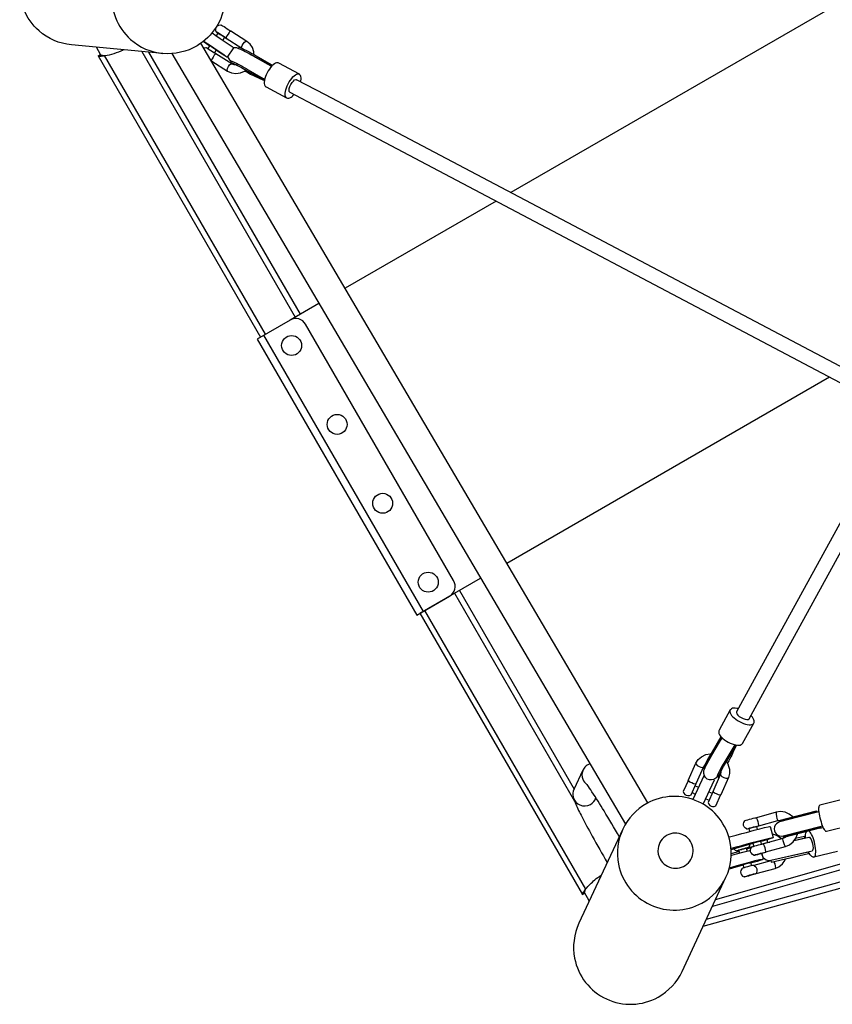
# Model space of a CAD drawing. Extents: x -306 to 1920, y -258 to 432.
# Drawn here: x 1007 to 1043, y -123 to -80 of the extents above; entities that cross this region are included whole.
import ezdxf

# ---------------------------------------------------------------- set-up
doc = ezdxf.new("R2010")
doc.units = 0
doc.header["$LTSCALE"] = 10
doc.header["$MEASUREMENT"] = 0
doc.layers.add('PW_STRUCTURE', color=140, linetype='CONTINUOUS')

msp = doc.modelspace()

# ---------------------------------------------------------------- linework, layer by layer
at = {"layer": 'PW_STRUCTURE'}
for points in [[(1068.748, -55.763), (1068.17, -56.815), (1039.511, -109.012), (1038.825, -110.262), (1038.816, -110.302), (1038.834, -110.353), (1038.879, -110.411), (1038.944, -110.469), (1039.025, -110.522), (1039.113, -110.566), (1039.199, -110.595), (1039.276, -110.606), (1039.335, -110.6), (1039.371, -110.575), (1040.059, -109.321), (1068.718, -57.124), (1069.301, -56.063)], [(1045.221, -78.058), (1028.914, -87.471)], [(1015.973, -80.413), (1015.956, -80.335), (1015.961, -80.265), (1015.989, -80.201), (1016.036, -80.149), (1016.098, -80.116), (1016.177, -80.1), (1016.184, -80.101), (1016.212, -80.116), (1016.259, -80.143), (1016.32, -80.181), (1016.39, -80.226), (1016.461, -80.272), (1016.526, -80.316), (1016.58, -80.353), (1016.616, -80.38), (1016.631, -80.392)], [(1016.337, -80.657), (1016.346, -80.663), (1016.393, -80.691), (1016.422, -80.706), (1016.428, -80.707), (1016.412, -80.693), (1016.376, -80.666), (1016.323, -80.629), (1016.257, -80.586), (1016.186, -80.539), (1016.117, -80.495), (1016.055, -80.457), (1016.008, -80.429), (1015.98, -80.414), (1015.973, -80.413), (1015.989, -80.427), (1016.025, -80.454), (1016.057, -80.475)], [(1017.633, -81.409), (1017.628, -81.313), (1017.623, -81.284), (1017.566, -81.104), (1017.463, -80.947), (1017.326, -80.829), (1016.617, -80.384), (1016.583, -80.387), (1016.543, -80.439), (1016.496, -80.517), (1016.443, -80.593), (1016.41, -80.655), (1016.417, -80.692), (1017.106, -81.126), (1017.123, -81.14)], [(1015.694, -81.034), (1015.406, -80.838)], [(1015.433, -80.816), (1015.498, -80.86), (1015.676, -80.979), (1015.878, -81.114), (1016.088, -81.257), (1016.268, -81.382), (1016.396, -81.475), (1016.435, -81.505), (1016.457, -81.524), (1016.459, -81.529)], [(1015.795, -80.457), (1015.955, -80.564), (1016.157, -80.699), (1016.367, -80.842), (1016.547, -80.968), (1016.675, -81.06), (1016.715, -81.091), (1016.736, -81.109), (1016.739, -81.115), (1016.459, -81.529), (1016.443, -81.522), (1016.357, -81.471), (1016.115, -81.316), (1015.971, -81.221)], [(1015.986, -80.584), (1016.06, -80.469), (1016.064, -80.47), (1016.082, -80.479), (1016.111, -80.496), (1016.149, -80.52), (1016.192, -80.547), (1016.236, -80.576), (1016.276, -80.603), (1016.309, -80.626), (1016.331, -80.642), (1016.341, -80.651), (1016.263, -80.771)], [(1016.437, -80.705), (1016.428, -80.707)], [(1017.106, -81.126), (1017.092, -81.084), (1017.112, -81.013), (1017.159, -80.933), (1017.221, -80.865), (1017.282, -80.827), (1017.326, -80.829)], [(1010.899, -81.402), (1010.716, -81.085)], [(1012.706, -81.272), (1019.441, -92.939)], [(1034.93, -114.268), (1015.306, -80.912)], [(1015.431, -81.125), (1015.449, -81.115), (1015.528, -81.099), (1015.535, -81.099), (1015.563, -81.114), (1015.61, -81.142), (1015.671, -81.18), (1015.741, -81.225), (1015.812, -81.271), (1015.877, -81.315), (1015.931, -81.352), (1015.967, -81.378), (1015.982, -81.391)], [(1015.62, -81.148), (1015.703, -81.019)], [(1015.703, -81.019), (1015.707, -81.02), (1015.724, -81.03), (1015.753, -81.048), (1015.79, -81.072), (1015.832, -81.101), (1015.876, -81.13), (1015.916, -81.158), (1015.949, -81.181), (1015.971, -81.197), (1015.981, -81.205)], [(1015.981, -81.205), (1015.9, -81.33)], [(1018.407, -81.928), (1018.356, -81.901), (1018.259, -81.846), (1017.581, -81.458), (1017.379, -81.347), (1017.203, -81.256), (1017.065, -81.188), (1016.975, -81.15), (1016.886, -81.116), (1016.849, -81.111), (1016.749, -81.107), (1016.737, -81.11)], [(1016.978, -81.088), (1016.949, -81.14)], [(1016.95, -81.14), (1016.951, -81.138), (1016.969, -81.142), (1017.001, -81.154), (1017.047, -81.173), (1017.104, -81.2), (1017.173, -81.233), (1017.25, -81.273), (1017.334, -81.317), (1017.424, -81.364), (1017.516, -81.415), (1017.608, -81.466), (1017.698, -81.517), (1018.354, -81.894), (1018.364, -81.901), (1018.373, -81.906), (1018.381, -81.911), (1018.387, -81.915), (1018.39, -81.917), (1018.392, -81.919), (1018.392, -81.92)], [(1016.978, -81.088), (1016.981, -81.084), (1017, -81.087), (1017.032, -81.099), (1017.077, -81.119), (1017.135, -81.145), (1017.203, -81.179), (1017.28, -81.218), (1017.365, -81.262), (1017.454, -81.31), (1017.546, -81.36), (1017.638, -81.411), (1017.728, -81.463), (1018.384, -81.84), (1018.394, -81.846), (1018.404, -81.852), (1018.412, -81.857), (1018.417, -81.86), (1018.42, -81.863), (1018.422, -81.865), (1018.422, -81.865)], [(1010.795, -81.462), (1010.899, -81.402), (1010.912, -81.425), (1010.809, -81.485)], [(1010.795, -81.462), (1017.925, -93.814)], [(1018.142, -93.689), (1011.08, -81.454)], [(1013.011, -81.301), (1019.657, -92.814)], [(1014.036, -81.364), (1033.944, -115.203)], [(1016.879, -81.871), (1016.853, -81.874), (1016.762, -81.862), (1016.658, -81.816), (1015.968, -81.382), (1015.934, -81.386), (1015.894, -81.437), (1015.848, -81.516), (1015.794, -81.592), (1015.761, -81.653), (1015.768, -81.691), (1015.788, -81.704), (1016.477, -82.136), (1016.643, -82.21), (1016.832, -82.236), (1017.046, -82.209), (1017.222, -82.139), (1017.288, -82.091)], [(1015.772, -81.704), (1015.773, -81.705), (1015.779, -81.706)], [(1015.788, -81.704), (1015.779, -81.706)], [(1016.484, -81.492), (1016.502, -81.552), (1016.558, -81.634), (1016.601, -81.674), (1016.637, -81.702)], [(1016.637, -81.702), (1016.607, -81.756)], [(1016.637, -81.702), (1016.641, -81.697), (1016.659, -81.701), (1016.691, -81.713), (1016.736, -81.732), (1016.794, -81.759), (1016.862, -81.792), (1016.939, -81.832), (1017.024, -81.876), (1017.113, -81.923), (1017.205, -81.974), (1017.297, -82.025), (1017.387, -82.076), (1018.043, -82.453), (1018.053, -82.46), (1018.063, -82.465), (1018.071, -82.47), (1018.077, -82.474), (1018.08, -82.476), (1018.082, -82.478), (1018.081, -82.478)], [(1016.477, -82.136), (1016.46, -82.093), (1016.473, -82.018), (1016.51, -81.932), (1016.563, -81.858), (1016.617, -81.815), (1016.658, -81.816)], [(1016.729, -81.847), (1016.683, -81.817), (1016.644, -81.79), (1016.618, -81.769), (1016.607, -81.756), (1016.61, -81.752), (1016.628, -81.755), (1016.66, -81.767), (1016.706, -81.787), (1016.764, -81.813), (1016.832, -81.847), (1016.909, -81.886), (1016.993, -81.93), (1017.083, -81.978), (1017.175, -82.028), (1017.267, -82.08), (1017.357, -82.131), (1018.013, -82.508), (1018.023, -82.514), (1018.032, -82.52), (1018.04, -82.525), (1018.046, -82.529), (1018.049, -82.531), (1018.051, -82.533), (1018.051, -82.533), (1018.048, -82.533), (1018.043, -82.531), (1017.682, -82.372), (1017.627, -82.347), (1017.561, -82.315), (1017.486, -82.277), (1017.403, -82.234), (1017.315, -82.187), (1017.224, -82.137)], [(1019.677, -82.6), (1019.698, -82.56), (1019.708, -82.487), (1019.709, -82.423), (1019.7, -82.37), (1019.683, -82.328), (1019.667, -82.306), (1019.641, -82.277), (1019.629, -82.268), (1018.728, -81.793), (1018.694, -81.778), (1018.666, -81.776), (1018.626, -81.776), (1018.581, -81.789), (1018.531, -81.816), (1018.478, -81.857), (1018.423, -81.909), (1018.368, -81.972), (1018.315, -82.044), (1018.264, -82.122), (1018.218, -82.205), (1018.177, -82.292), (1018.142, -82.378), (1018.116, -82.461), (1018.097, -82.541), (1018.087, -82.613), (1018.086, -82.677), (1018.095, -82.731), (1018.112, -82.772), (1018.128, -82.794), (1018.154, -82.823), (1018.166, -82.832), (1019.067, -83.308), (1019.101, -83.323), (1019.129, -83.324), (1019.169, -83.325), (1019.215, -83.312), (1019.265, -83.284), (1019.318, -83.244), (1019.347, -83.215), (1019.38, -83.155)], [(1018.422, -81.865), (1018.392, -81.919)], [(1018.082, -82.478), (1018.051, -82.533)], [(1018.078, -82.484), (1018.107, -82.499)], [(1019.067, -83.308), (1019.055, -83.299), (1019.029, -83.269), (1019.012, -83.227), (1019.003, -83.172), (1019.004, -83.107), (1019.014, -83.033), (1019.033, -82.952), (1019.06, -82.866), (1019.095, -82.779), (1019.137, -82.691), (1019.185, -82.606), (1019.236, -82.526), (1019.291, -82.453), (1019.347, -82.388), (1019.402, -82.335), (1019.457, -82.294), (1019.508, -82.266), (1019.554, -82.252), (1019.595, -82.253), (1019.629, -82.268)], [(1019.203, -83.062), (1019.18, -83.027), (1019.174, -82.969), (1019.186, -82.893), (1019.214, -82.806), (1019.256, -82.717), (1019.308, -82.636), (1019.364, -82.569), (1019.419, -82.523), (1019.468, -82.503), (1019.507, -82.511)], [(1046.302, -96.643), (1020.78, -83.181), (1019.507, -82.511)], [(1019.203, -83.062), (1020.48, -83.734), (1020.48, -83.734), (1045.999, -97.194)], [(1028.27, -87.843), (1021.636, -91.672)], [(1020.49, -92.334), (1019.225, -93.064)], [(1018.061, -93.736), (1025.06, -105.861)], [(1028.735, -103.739), (1042.901, -95.56)], [(1024.921, -105.941), (1024.921, -105.941), (1027.589, -104.401)], [(1026.656, -104.939), (1031.691, -113.662)], [(1026.44, -105.064), (1031.712, -114.197)], [(1032.204, -118.049), (1025.141, -105.814)], [(1038.899, -110.128), (1038.843, -110.115), (1038.77, -110.105), (1038.706, -110.105), (1038.651, -110.114), (1038.608, -110.132), (1038.587, -110.147), (1038.556, -110.174), (1038.547, -110.187), (1038.06, -111.073), (1038.044, -111.108), (1038.04, -111.177), (1038.052, -111.224), (1038.077, -111.276), (1038.116, -111.331), (1038.167, -111.388), (1038.229, -111.445), (1038.299, -111.5), (1038.377, -111.553), (1038.459, -111.6), (1038.545, -111.643), (1038.631, -111.678), (1038.714, -111.705), (1038.794, -111.724), (1038.867, -111.734), (1038.932, -111.734), (1038.986, -111.725), (1039.029, -111.707), (1039.05, -111.692), (1039.081, -111.665), (1039.09, -111.652), (1039.577, -110.766), (1039.593, -110.731), (1039.595, -110.704), (1039.597, -110.662), (1039.586, -110.615), (1039.56, -110.563), (1039.521, -110.508), (1039.47, -110.451), (1039.45, -110.432)], [(1038.547, -110.187), (1038.53, -110.223), (1038.528, -110.265), (1038.54, -110.313), (1038.566, -110.366), (1038.606, -110.423), (1038.658, -110.481), (1038.72, -110.539), (1038.792, -110.595), (1038.872, -110.648), (1038.956, -110.697), (1039.043, -110.74), (1039.13, -110.776), (1039.216, -110.804), (1039.297, -110.823), (1039.371, -110.833), (1039.437, -110.834), (1039.493, -110.825), (1039.537, -110.806), (1039.567, -110.779), (1039.577, -110.766)], [(1038.142, -111.361), (1038.14, -111.366), (1037.75, -112.019), (1037.593, -112.291), (1037.459, -112.537), (1037.425, -112.603), (1037.399, -112.659), (1037.379, -112.702), (1037.368, -112.732), (1037.365, -112.748), (1037.419, -112.779), (1037.422, -112.763), (1037.433, -112.733), (1037.453, -112.69), (1037.479, -112.635), (1037.513, -112.568), (1037.647, -112.322), (1037.804, -112.05), (1038.187, -111.407)], [(1037.976, -113.1), (1037.952, -113.131), (1037.909, -113.178), (1037.826, -113.233), (1037.73, -113.259), (1037.632, -113.255), (1037.54, -113.22), (1037.463, -113.157), (1037.41, -113.074), (1037.385, -112.978), (1037.391, -112.878), (1037.394, -112.847), (1037.429, -112.758), (1037.467, -112.672), (1037.535, -112.538), (1037.743, -112.167), (1038.116, -111.528), (1038.188, -111.407)], [(1038.749, -111.714), (1038.747, -111.717), (1038.357, -112.37), (1038.199, -112.642), (1038.066, -112.888), (1038.032, -112.954), (1038.005, -113.01), (1037.986, -113.053), (1037.975, -113.083), (1037.972, -113.099), (1038.026, -113.13), (1038.029, -113.114), (1038.04, -113.084), (1038.059, -113.041), (1038.086, -112.986), (1038.12, -112.919), (1038.253, -112.673), (1038.411, -112.402), (1038.801, -111.749), (1038.807, -111.738), (1038.813, -111.729), (1038.814, -111.727)], [(1038.82, -111.728), (1038.668, -112.061), (1038.643, -112.114), (1038.61, -112.178), (1038.572, -112.251), (1038.528, -112.332), (1038.48, -112.419), (1038.429, -112.509), (1038.421, -112.524)], [(1037.431, -112.593), (1037.43, -112.593), (1037.37, -112.688), (1037.038, -113.433), (1037.005, -113.446), (1036.941, -113.424), (1036.859, -113.384), (1036.773, -113.35), (1036.714, -113.317), (1036.702, -113.283), (1037.043, -112.518), (1037.14, -112.365), (1037.282, -112.24), (1037.477, -112.145), (1037.661, -112.108), (1037.698, -112.11)], [(1037.043, -112.518), (1037.05, -112.562), (1037.099, -112.618), (1037.177, -112.669), (1037.263, -112.703), (1037.333, -112.71), (1037.37, -112.688)], [(1038.38, -112.455), (1038.454, -112.58), (1038.462, -112.606), (1038.515, -112.788), (1038.517, -112.978), (1038.468, -113.153), (1038.127, -113.917), (1038.094, -113.931), (1038.03, -113.909), (1037.947, -113.869), (1037.862, -113.834), (1037.803, -113.801), (1037.791, -113.768), (1038.122, -113.023), (1038.153, -112.914), (1038.152, -112.859)], [(1036.711, -113.264), (1036.707, -113.265), (1036.487, -113.76), (1036.515, -113.835), (1036.557, -113.891), (1036.616, -113.93), (1036.683, -113.948), (1036.754, -113.942), (1036.828, -113.912), (1037.048, -113.418), (1037.047, -113.414)], [(1037.403, -113.049), (1037.399, -113.046), (1036.904, -114.118)], [(1037.358, -114.327), (1037.853, -113.256), (1037.811, -113.237)], [(1038.127, -113.005), (1038.097, -113.051), (1038.067, -113.091), (1038.046, -113.119), (1038.032, -113.132), (1038.026, -113.13)], [(1038.122, -113.023), (1038.131, -113.065), (1038.183, -113.113), (1038.266, -113.154), (1038.356, -113.177), (1038.43, -113.177), (1038.468, -113.153)], [(1037.006, -113.512), (1037.153, -113.578)], [(1036.87, -113.817), (1037.013, -113.881)], [(1037.47, -114.084), (1037.617, -114.15)], [(1037.799, -113.749), (1037.795, -113.75), (1037.575, -114.245), (1037.603, -114.32), (1037.646, -114.376), (1037.704, -114.415), (1037.772, -114.432), (1037.842, -114.426), (1037.917, -114.397), (1038.137, -113.902), (1038.136, -113.898)], [(1037.61, -113.781), (1037.753, -113.845)], [(1043.535, -114.097), (1042.487, -114.366), (1042.471, -114.378), (1042.448, -114.396), (1042.437, -114.423), (1042.43, -114.464), (1042.428, -114.49), (1042.426, -114.542), (1042.429, -114.605), (1042.437, -114.677), (1042.449, -114.756), (1042.465, -114.841), (1042.484, -114.929), (1042.507, -115.017), (1042.532, -115.103), (1042.559, -115.185), (1042.586, -115.261), (1042.614, -115.328), (1042.642, -115.385), (1042.668, -115.429), (1042.683, -115.451), (1042.708, -115.484), (1042.731, -115.502), (1042.78, -115.51), (1043.835, -115.24)], [(1039.283, -115.42), (1039.214, -115.381), (1039.166, -115.33), (1039.162, -115.325), (1039.133, -115.261), (1039.126, -115.192), (1039.143, -115.124), (1039.184, -115.055), (1039.207, -115.045), (1039.253, -115.029), (1039.318, -115.008), (1039.395, -114.986), (1039.477, -114.964), (1039.556, -114.944), (1039.624, -114.929), (1039.674, -114.919), (1039.702, -114.916), (1039.706, -114.918)], [(1041.304, -114.884), (1041.297, -114.875), (1041.14, -114.755), (1040.958, -114.679), (1040.76, -114.652), (1040.569, -114.678), (1039.706, -114.918), (1039.705, -114.939), (1039.731, -114.997), (1039.765, -115.082), (1039.779, -115.175), (1039.788, -115.246), (1039.801, -115.273), (1039.807, -115.271), (1040.64, -115.04), (1040.76, -115.023), (1040.761, -115.024)], [(1040.569, -114.678), (1040.557, -114.702), (1040.558, -114.768), (1040.571, -114.858), (1040.594, -114.949), (1040.619, -115.015), (1040.64, -115.04)], [(1038.487, -115.763), (1038.569, -115.744), (1038.801, -115.685), (1039.053, -115.618), (1039.262, -115.56), (1039.597, -115.466), (1039.844, -115.401), (1040.058, -115.348), (1040.216, -115.314), (1040.266, -115.305), (1040.296, -115.302), (1040.304, -115.305), (1040.436, -115.787), (1040.422, -115.797), (1040.386, -115.811), (1040.33, -115.832), (1040.165, -115.885), (1039.944, -115.95), (1039.879, -115.968)], [(1039.383, -115.402), (1039.361, -115.407), (1039.311, -115.417), (1039.283, -115.42), (1039.281, -115.416), (1039.303, -115.406), (1039.35, -115.389), (1039.414, -115.369), (1039.492, -115.347), (1039.574, -115.325), (1039.653, -115.305), (1039.72, -115.29), (1039.771, -115.28), (1039.799, -115.277), (1039.801, -115.281), (1039.778, -115.291), (1039.732, -115.307), (1039.704, -115.316)], [(1039.414, -115.517), (1039.38, -115.39), (1039.394, -115.384), (1039.423, -115.374), (1039.463, -115.361), (1039.51, -115.348), (1039.561, -115.334), (1039.61, -115.322), (1039.652, -115.312), (1039.683, -115.306), (1039.7, -115.304), (1039.702, -115.307), (1039.735, -115.43)], [(1039.807, -115.271), (1039.801, -115.281)], [(1042.475, -115.373), (1042.62, -115.34)], [(1038.582, -116.254), (1038.596, -116.251), (1038.813, -116.197), (1039.057, -116.134), (1039.29, -116.071), (1039.572, -115.991), (1039.854, -115.915), (1040.088, -115.855), (1040.277, -115.81), (1040.398, -115.787), (1040.428, -115.784), (1040.436, -115.787)], [(1041.012, -115.749), (1040.965, -115.786), (1040.853, -115.834), (1040.014, -116.068), (1040.013, -116.088), (1040.04, -116.147), (1040.073, -116.232), (1040.087, -116.324), (1040.096, -116.396), (1040.109, -116.423), (1040.115, -116.421), (1040.972, -116.183), (1041.15, -116.106), (1041.307, -115.981), (1041.426, -115.821), (1041.501, -115.636), (1041.503, -115.623)], [(1040.797, -115.85), (1040.658, -115.741), (1040.645, -115.732), (1040.465, -115.654), (1040.396, -115.644)], [(1040.853, -115.834), (1040.845, -115.857), (1040.854, -115.921), (1040.879, -116.008), (1040.913, -116.095), (1040.947, -116.159), (1040.972, -116.183)], [(1041.352, -115.911), (1041.822, -115.802), (1041.808, -115.741), (1041.405, -115.834)], [(1041.356, -115.915), (1042.002, -115.766)], [(1041.849, -115.801), (1041.849, -115.741), (1041.854, -115.654), (1041.864, -115.598), (1041.88, -115.555), (1041.9, -115.526), (1041.91, -115.518)], [(1042.224, -116.644), (1042.248, -116.63), (1042.269, -116.6), (1042.284, -116.557), (1042.294, -116.5), (1042.299, -116.431), (1042.298, -116.352), (1042.291, -116.265), (1042.279, -116.173), (1042.262, -116.079), (1042.24, -115.984), (1042.214, -115.891), (1042.184, -115.803), (1042.152, -115.722), (1042.119, -115.651), (1042.084, -115.591), (1042.05, -115.545), (1042.017, -115.512), (1041.991, -115.498)], [(1042.002, -115.766), (1042.029, -115.774), (1042.063, -115.812), (1042.098, -115.876), (1042.13, -115.958), (1042.156, -116.052), (1042.174, -116.148), (1042.182, -116.236), (1042.178, -116.309), (1042.164, -116.358), (1042.139, -116.381)], [(1039.558, -116.055), (1039.333, -116.115), (1038.927, -116.225), (1038.673, -116.299), (1038.588, -116.324)], [(1038.711, -116.287), (1038.76, -116.336), (1038.831, -116.374)], [(1038.934, -116.356), (1038.886, -116.367), (1038.846, -116.374), (1038.831, -116.374), (1038.841, -116.367), (1038.876, -116.352), (1038.931, -116.333), (1039.003, -116.31), (1039.083, -116.287), (1039.164, -116.264), (1039.238, -116.245), (1039.298, -116.231), (1039.337, -116.224), (1039.353, -116.224), (1039.343, -116.231), (1039.308, -116.246), (1039.256, -116.263)], [(1038.966, -116.468), (1038.931, -116.345), (1038.937, -116.341), (1038.958, -116.332), (1038.993, -116.32), (1039.037, -116.306), (1039.087, -116.291), (1039.137, -116.277), (1039.182, -116.266), (1039.219, -116.257), (1039.243, -116.253), (1039.253, -116.253), (1039.289, -116.38)], [(1039.467, -116.247), (1039.268, -116.304)], [(1039.395, -116.095), (1039.389, -116.154), (1039.353, -116.224), (1039.587, -116.161)], [(1039.591, -116.57), (1039.522, -116.531), (1039.474, -116.48), (1039.47, -116.475), (1039.441, -116.411), (1039.434, -116.342), (1039.451, -116.273), (1039.492, -116.205), (1039.515, -116.194), (1039.561, -116.178), (1039.626, -116.158), (1039.703, -116.136), (1039.785, -116.114), (1039.864, -116.094), (1039.932, -116.078), (1039.982, -116.069), (1040.01, -116.066), (1040.014, -116.068)], [(1039.551, -116.027), (1039.565, -116.021), (1039.594, -116.011), (1039.634, -115.999), (1039.681, -115.985), (1039.732, -115.971), (1039.781, -115.959), (1039.822, -115.949), (1039.853, -115.942), (1039.87, -115.939), (1039.872, -115.941)], [(1039.589, -116.169), (1039.551, -116.027)], [(1039.872, -115.941), (1039.91, -116.083)], [(1039.908, -116.075), (1040.162, -116.007), (1040.279, -115.993), (1040.279, -115.994)], [(1040.162, -116.007), (1040.181, -115.972), (1040.185, -115.897), (1040.182, -115.879)], [(1038.591, -116.572), (1038.611, -116.566), (1038.82, -116.509), (1039.155, -116.415), (1039.402, -116.35), (1039.434, -116.342)], [(1038.945, -116.396), (1038.593, -116.497)], [(1039.927, -116.491), (1039.993, -116.736), (1039.98, -116.745), (1039.944, -116.76), (1039.888, -116.78), (1039.722, -116.834), (1039.502, -116.899), (1039.443, -116.915)], [(1040.335, -116.813), (1039.588, -117.014), (1039.613, -117.028), (1039.669, -117.078), (1039.715, -117.16), (1039.72, -117.255), (1039.7, -117.334), (1039.681, -117.368), (1040.513, -117.145), (1040.685, -117.072), (1040.836, -116.949), (1040.949, -116.793), (1040.977, -116.718)], [(1040.115, -116.421), (1040.109, -116.43)], [(1043.255, -116.405), (1042.213, -116.646), (1042.185, -116.644), (1042.157, -116.639), (1042.126, -116.622), (1042.094, -116.59), (1042.06, -116.544), (1042.017, -116.469), (1041.992, -116.415)], [(1044.123, -116.999), (1037.764, -118.813)], [(1037.903, -118.513), (1044.055, -116.758)], [(1039.119, -117.003), (1038.891, -117.063), (1038.496, -117.171)], [(1038.512, -117.109), (1038.615, -117.083), (1038.848, -117.02), (1039.13, -116.94), (1039.412, -116.863), (1039.646, -116.803), (1039.835, -116.759), (1039.956, -116.736), (1039.985, -116.733), (1039.993, -116.736)], [(1039.588, -117.014), (1039.578, -117.009), (1039.562, -117.009), (1039.523, -117.016), (1039.463, -117.03), (1039.389, -117.049), (1039.308, -117.072), (1039.228, -117.095), (1039.157, -117.118), (1039.101, -117.137), (1039.066, -117.152), (1039.056, -117.159), (1039.016, -117.229), (1039, -117.298), (1039.008, -117.367), (1039.038, -117.43), (1039.088, -117.48), (1039.159, -117.518)], [(1039.111, -116.976), (1039.118, -116.972), (1039.139, -116.964), (1039.174, -116.953), (1039.219, -116.94), (1039.268, -116.926), (1039.319, -116.912), (1039.364, -116.901), (1039.401, -116.892), (1039.426, -116.888), (1039.435, -116.887)], [(1039.153, -117.12), (1039.111, -116.976)], [(1039.435, -116.887), (1039.475, -117.027)], [(1040.445, -116.841), (1040.462, -116.865), (1040.5, -116.948), (1040.524, -117.038), (1040.529, -117.11), (1040.513, -117.145)], [(1044.095, -117.546), (1037.496, -119.387)], [(1037.357, -119.685), (1044.162, -117.787)], [(1032.043, -118.271), (1032.147, -118.211)], [(1032.359, -118.573), (1032.148, -118.207)]]:
    msp.add_lwpolyline(points, dxfattribs=at)
for points in [[(1009.619, -80.982, -0.158214), (1008.198, -80.369, -0.240316), (1007.36, -78.259, -0.240312), (1008.577, -76.342, -0.158208), (1010.086, -76.004), (1014.1, -76.381, -0.158567), (1015.517, -76.994, -0.239938), (1016.352, -79.104, -0.239841), (1015.138, -81.021, -0.158563), (1013.633, -81.359)], [(1019.221, -93.066), (1017.78, -93.898), (1024.779, -106.023), (1026.22, -105.191, 0.414195), (1026.403, -104.508), (1019.904, -93.249, 0.414219)], [(1033.827, -115.423), (1031.903, -119.552, 0.158209), (1031.714, -121.087, 0.240312), (1033.111, -122.877, 0.24032), (1035.38, -122.796, 0.157874), (1036.435, -121.664), (1038.359, -117.535, 0.158564), (1038.546, -116.004, 0.239851), (1037.148, -114.216, 0.23993), (1034.88, -114.295, 0.158557)], [(1035.471, -116.74, 0.239798), (1036.052, -117.132, 0.240024), (1036.711, -116.893, 0.240423), (1036.904, -116.219, 0.23984), (1036.472, -115.667, 0.239935), (1035.771, -115.691, 0.240404), (1035.379, -116.272, 0.158482)]]:
    msp.add_lwpolyline(points, format="xyb", close=True, dxfattribs=at)
for points in [[(1014.1, -76.381, 0.158558), (1012.595, -76.719, 0.239847), (1011.381, -78.637, 0.229097), (1012.216, -80.746, 0.158558), (1013.633, -81.359, 0.262467)], [(1010.912, -81.425, 0.012109), (1010.945, -81.432, 0.007451), (1010.993, -81.442, 0.054931), (1011.087, -81.452, 0.041824), (1011.498, -81.357, 0.036865), (1011.9, -81.196, 0.036865)], [(1010.809, -81.485, 0.014933), (1010.859, -81.482, 0.012104), (1010.981, -81.47, 0.031945), (1011.087, -81.452, 0.49101)], [(1024.924, -105.939), (1032.055, -118.293), (1032.159, -118.233), (1032.147, -118.211, -0.010405), (1032.164, -118.157, -0.00741), (1032.183, -118.105, -0.049213), (1032.21, -118.046, -0.0516), (1032.596, -117.65, -0.03124), (1032.891, -117.431)], [(1032.081, -112.826), (1031.682, -113.682, 0.159005), (1031.65, -113.997)], [(1032.383, -112.549, 0.127035), (1032.169, -112.691, 0.239853), (1032.048, -113.143, 0.158058), (1032.207, -113.419, 0.036), (1032.265, -113.464)], [(1033.676, -115.748, 0.005299), (1033.007, -114.619, 0.008197), (1032.477, -113.774, 0.020493), (1032.265, -113.464, 0.020493)], [(1031.65, -113.997, 0.037118), (1031.732, -114.248, 0.023059), (1031.996, -114.805, 0.007446), (1032.489, -115.727, 0.005145), (1033.145, -116.886, -1.816479)], [(1031.661, -114.04, 0.217832), (1031.944, -114.359, 0.239172), (1032.411, -114.334, 0.191503), (1032.646, -114.037, 0.191503)], [(1042.435, -114.663), (1040.716, -115.105, 1.002402), (1040.872, -115.715), (1042.592, -115.273)], [(1033.827, -115.423, 0.158565), (1033.64, -116.955, 0.239931), (1035.039, -118.742, 0.239852), (1037.306, -118.664, 0.158561), (1038.359, -117.535, 13.006014)], [(1042.139, -116.381), (1040.331, -116.798, -0.492154), (1039.941, -116.487)], [(1032.043, -118.271, -0.014162), (1032.07, -118.229, -0.011814), (1032.142, -118.129, -0.031974), (1032.21, -118.046, 8.204879)]]:
    msp.add_lwpolyline(points, format="xyb", dxfattribs=at)
for points in [[(1042.337, -114.618), (1042.352, -114.679), (1040.708, -115.102), (1040.693, -115.041)], [(1042.512, -115.299), (1042.527, -115.36), (1040.883, -115.782), (1040.867, -115.721)], [(1039.8, -116.497), (1039.882, -116.475), (1039.961, -116.455), (1040.028, -116.439), (1040.079, -116.429), (1040.107, -116.426), (1040.109, -116.43), (1040.086, -116.441), (1040.04, -116.457), (1039.975, -116.477), (1039.898, -116.499), (1039.816, -116.521), (1039.737, -116.541), (1039.669, -116.557), (1039.619, -116.566), (1039.591, -116.57), (1039.589, -116.566), (1039.611, -116.555), (1039.658, -116.539), (1039.722, -116.519)], [(1040.333, -116.803), (1040.347, -116.864), (1041.98, -116.487), (1041.966, -116.426)], [(1039.411, -117.431), (1039.492, -117.408), (1039.566, -117.389), (1039.626, -117.375), (1039.665, -117.368), (1039.681, -117.368), (1039.671, -117.375), (1039.636, -117.39), (1039.58, -117.409), (1039.508, -117.432), (1039.428, -117.455), (1039.347, -117.478), (1039.273, -117.497), (1039.214, -117.511), (1039.174, -117.518), (1039.159, -117.518), (1039.169, -117.511), (1039.204, -117.497), (1039.26, -117.477), (1039.331, -117.454)]]:
    msp.add_lwpolyline(points, close=True, dxfattribs=at)
for centre in [(1019.288, -94.182), (1021.287, -97.647), (1023.287, -101.111), (1025.287, -104.575)]:
    msp.add_circle(centre, 0.438, dxfattribs=at)

doc.saveas('drawing.dxf')
